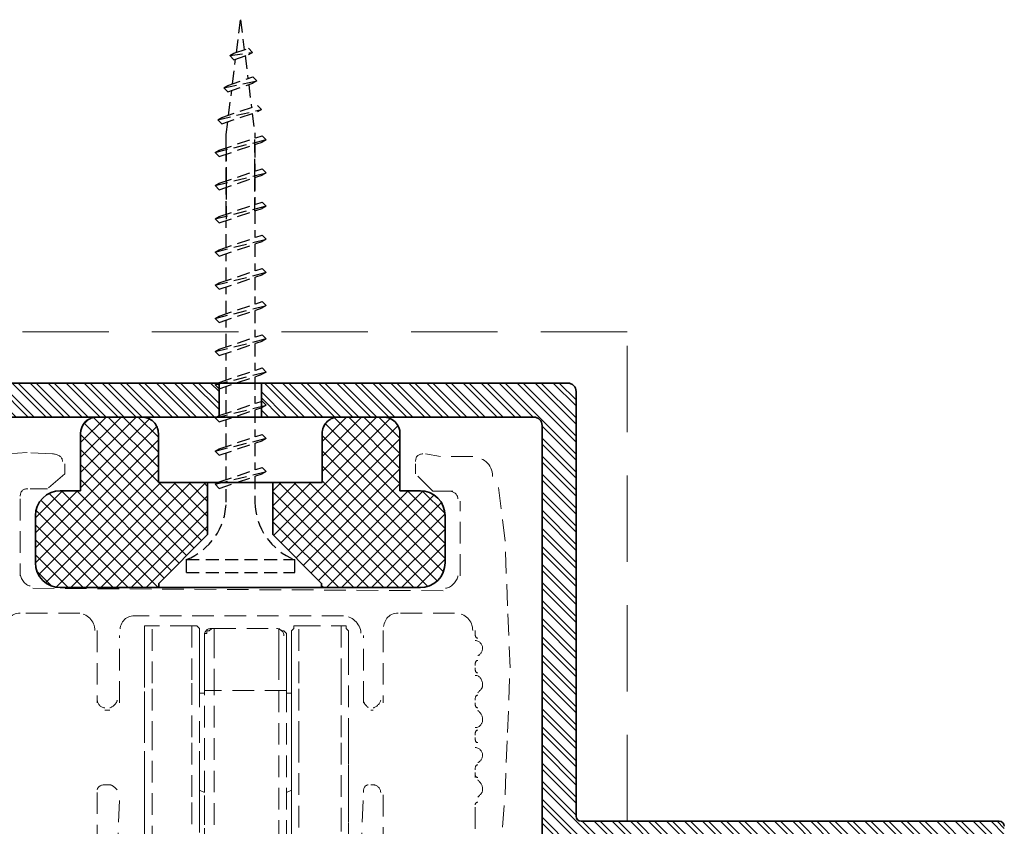
# Model space of a CAD drawing. Extents: x 709 to 4315, y -459 to 924.
# Drawn here: x 1197 to 1255, y 245 to 292 of the extents above; entities that cross this region are included whole.
import ezdxf
from ezdxf.xclip import XClip

# ---------------------------------------------------------------- set-up
doc = ezdxf.new("R2010")
doc.units = 0
doc.header["$MEASUREMENT"] = 0
doc.header["$XCLIPFRAME"] = 0
doc.linetypes.add('HIDDEN', pattern=[1.905, 1.27, -0.635])
for name, color, linetype, lineweight in [('Blindspace BACKGROUND', 252, 'Continuous', 25), ('Blindspace DIMENSIONS', 7, 'Continuous', 5), ('Blindspace HATCH', 250, 'Continuous', 5), ('Blindspace SECTION', 7, 'Continuous', 35), ('Blindspace THIRD PARTY', 250, 'HIDDEN', 15), ('Blindspace VIEW', 250, 'Continuous', 20)]:
    doc.layers.add(name, color=color, linetype=linetype, lineweight=lineweight)

# ---------------------------------------------------------------- blocks, each defined once
blk = doc.blocks.new('Reese RT1F section')
at = {"layer": 'Blindspace HATCH'}
h = blk.add_hatch(dxfattribs=at)
h.set_pattern_fill('ANSI32', color=0, scale=2, angle=270, style=0)
h.set_pattern_definition([(315, (-1070.7015, -440.3056), (0.5303301, 0.5303301), []), (315, (-1070.7015, -440.65915), (0.5303301, 0.5303301), [])])
h.paths.add_polyline_path([(-1.25, 0), (-19.25, 0, 0.414214), (-19.75, -0.5), (-19.75, -25.446, -0.414214), (-20.05, -25.746), (-44.625, -25.746, 0.414214), (-44.925, -26.046), (-44.925, -27.196, 0.414214), (-44.625, -27.496), (-43.167, -27.496, 0.47268), (-42.971, -27.257), (-42.975, -27.234, -0.47268), (-42.779, -26.996), (-39.052, -26.996, -0.472689), (-38.856, -27.234), (-38.86, -27.257, 0.472689), (-38.664, -27.496), (-37.153, -27.496, 0.473381), (-36.957, -27.256), (-36.962, -27.235, -0.473381), (-36.765, -26.996), (-33.004, -26.996, -0.472553), (-32.808, -27.234), (-32.812, -27.257, 0.472553), (-32.616, -27.496), (-31.058, -27.496, 0.471138), (-30.861, -27.258), (-30.866, -27.233, -0.471138), (-30.67, -26.996), (-26.898, -26.996, -0.471806), (-26.702, -27.234), (-26.707, -27.257, 0.471806), (-26.51, -27.496), (-24.929, -27.496, 0.475087), (-24.734, -27.255), (-24.738, -27.236, -0.475087), (-24.542, -26.996), (-20.05, -26.996, -0.414214), (-19.75, -27.296), (-19.75, -28.213, 0.198912), (-19.604, -28.566), (-18.262, -29.908, 0.668179), (-17.75, -29.696), (-17.75, -2.5, -0.414214), (-17.25, -2), (-1.25, -2)])
h.paths.add_polyline_path([(1.25, -2), (17.25, -2, -0.414214), (17.75, -2.5), (17.75, -29.696, 0.668179), (18.262, -29.908), (19.604, -28.566, 0.198912), (19.75, -28.213), (19.75, -27.296, -0.414214), (20.05, -26.996), (24.542, -26.996, -0.475087), (24.738, -27.236), (24.734, -27.255, 0.475087), (24.929, -27.496), (26.51, -27.496, 0.471806), (26.707, -27.257), (26.702, -27.234, -0.471806), (26.898, -26.996), (30.67, -26.996, -0.471138), (30.866, -27.233), (30.861, -27.258, 0.471138), (31.058, -27.496), (32.616, -27.496, 0.472553), (32.812, -27.257), (32.808, -27.234, -0.472553), (33.004, -26.996), (36.765, -26.996, -0.473381), (36.962, -27.235), (36.957, -27.256, 0.473381), (37.153, -27.496), (38.664, -27.496, 0.472689), (38.86, -27.257), (38.856, -27.234, -0.472689), (39.052, -26.996), (42.779, -26.996, -0.47268), (42.975, -27.234), (42.971, -27.257, 0.47268), (43.167, -27.496), (44.625, -27.496, 0.414214), (44.925, -27.196), (44.925, -26.046, 0.414214), (44.625, -25.746), (20.05, -25.746, -0.414214), (19.75, -25.446), (19.75, -0.5, 0.414214), (19.25, 0), (1.25, 0)])
at = {"layer": 'Blindspace HATCH', "linetype": 'HIDDEN', "ltscale": 4}
blk.add_lwpolyline([(22.75, -25.746), (22.75, 3), (-22.75, 3), (-22.75, -25.746)], dxfattribs=at)
at = {"layer": 'Blindspace SECTION', "color": 0}
for p, q in [((-19.25, 0), (19.25, 0)), ((19.75, -0.5), (19.75, -25.446)), ((17.25, -2), (-17.25, -2)), ((17.75, -29.696), (17.75, -2.5)), ((20.05, -25.746), (44.625, -25.746))]:
    blk.add_line(p, q, dxfattribs=at)
for points in [[(-1.25, -2), (-1.25, 0)], [(1.25, -2), (1.25, 0)]]:
    blk.add_lwpolyline(points, dxfattribs=at)
for centre, radius, start, end in [((19.25, -0.5), 0.5, 0, 90), ((17.25, -2.5), 0.5, 0, 90), ((20.05, -25.446), 0.3, 180, 270), ((44.625, -26.046), 0.3, 360, 90)]:
    blk.add_arc(centre, radius, start, end, dxfattribs=at)
blk = doc.blocks.new('Glydea 35 Classic hardware track section')
at = {"layer": 'Blindspace THIRD PARTY'}
for points in [[(2019.604, 494.435), (2018.113, 494.513), (2016.973, 494.435)], [(2042.408, 494.287), (2041.532, 494.435)], [(2020.334, 493.85), (2020.334, 493.266)], [(2040.947, 493.265), (2040.947, 493.85)], [(2044.308, 494.287), (2042.408, 494.287)], [(2020.334, 493.265), (2019.31, 492.386)], [(2041.969, 492.241), (2040.947, 493.265)], [(2045.917, 470.606), (2046.209, 474.406), (2046.354, 478.061), (2046.502, 481.862), (2046.354, 485.516), (2046.208, 489.317), (2045.772, 492.971)], [(2019.31, 492.386), (2018.288, 492.386)], [(2043.138, 492.241), (2041.969, 492.241)], [(2017.703, 491.804), (2017.703, 487.271)], [(2043.578, 487.271), (2043.578, 491.656)], [(2018.434, 486.541), (2042.847, 486.395)], [(2021.213, 485.077), (2017.849, 485.077)], [(2036.708, 484.932), (2024.428, 484.932)], [(2040.069, 485.077), (2043.578, 485.077)], [(2022.234, 484.056), (2022.234, 479.816)], [(2025.459, 484.331), (2025.019, 484.331), (2025.019, 483.892)], [(2025.459, 480.967), (2025.459, 484.331)], [(2027.798, 484.331), (2025.459, 484.331)], [(2027.798, 484.331), (2027.798, 480.967)], [(2028.235, 483.892), (2028.235, 484.183), (2028.089, 484.331), (2027.798, 484.331)], [(2028.529, 483.6), (2028.529, 483.892), (2028.675, 483.892), (2028.675, 484.037), (2028.82, 484.037), (2028.968, 484.183)], [(2028.968, 484.183), (2029.114, 484.183)], [(2029.113, 484.037), (2029.113, 484.183)], [(2029.113, 484.183), (2032.914, 484.183)], [(2029.113, 483.892), (2029.113, 484.038)], [(2032.914, 484.183), (2032.914, 484.037)], [(2032.914, 484.183), (2032.914, 484.183), (2033.06, 484.037), (2033.207, 484.037), (2033.353, 483.892), (2033.353, 483.601)], [(2032.914, 484.037), (2032.914, 483.891)], [(2033.644, 483.892), (2033.644, 484.038), (2033.793, 484.183), (2033.793, 484.331), (2034.083, 484.331)], [(2034.083, 480.967), (2034.083, 484.331)], [(2034.083, 484.331), (2036.568, 484.331)], [(2036.568, 484.331), (2036.568, 481.407), (2036.568, 481.261), (2036.568, 480.967), (2036.568, 477.461), (2036.568, 473.512), (2036.568, 473.512), (2036.568, 470.591)], [(2036.568, 484.331), (2036.86, 484.331), (2036.86, 484.183), (2037.008, 484.037), (2037.008, 483.892)], [(2039.047, 484.056), (2039.047, 479.816)], [(2044.457, 484.056), (2044.457, 483.761)], [(2023.549, 479.816), (2023.549, 483.762)], [(2025.019, 483.6), (2025.019, 483.892)], [(2025.019, 483.892), (2025.019, 480.53)], [(2025.019, 483.161), (2025.019, 483.601)], [(2028.235, 483.892), (2028.235, 482.722)], [(2028.235, 482.137), (2028.235, 483.6)], [(2028.529, 483.016), (2028.529, 483.161), (2028.529, 483.6)], [(2029.113, 483.6), (2029.113, 483.892)], [(2029.113, 482.431), (2029.113, 483.6)], [(2032.914, 483.892), (2032.914, 483.6)], [(2032.914, 483.6), (2032.914, 482.431)], [(2033.353, 483.161), (2033.353, 483.601)], [(2033.644, 483.6), (2033.644, 483.892)], [(2033.644, 481.407), (2033.644, 483.892)], [(2033.644, 483.6), (2033.644, 483.161)], [(2037.008, 483.892), (2037.008, 483.892), (2037.008, 483.892), (2037.008, 483.892), (2037.008, 483.6), (2037.008, 483.161), (2037.008, 482.722), (2037.008, 482.137)], [(2037.878, 479.816), (2037.878, 483.762)], [(2025.019, 482.722), (2025.019, 483.161)], [(2025.019, 482.137), (2025.019, 483.161)], [(2028.529, 482.137), (2028.529, 483.161)], [(2028.529, 482.137), (2028.529, 483.016)], [(2033.353, 483.161), (2033.353, 482.137)], [(2033.644, 483.161), (2033.644, 482.137)], [(2033.644, 482.722), (2033.644, 483.161)], [(2028.235, 480.822), (2028.235, 482.722)], [(2029.113, 480.531), (2029.113, 482.431)], [(2032.914, 482.431), (2032.914, 480.53), (2032.914, 466.933)], [(2037.008, 482.722), (2037.008, 480.822)], [(2025.019, 481.552), (2025.019, 482.137)], [(2028.235, 482.137), (2028.235, 481.552)], [(2028.529, 481.261), (2028.529, 482.137)], [(2028.529, 482.137), (2028.529, 480.967)], [(2033.353, 482.137), (2033.353, 480.967), (2033.353, 480.821), (2033.353, 480.53), (2033.353, 466.933)], [(2033.644, 482.137), (2033.644, 481.552)], [(2037.008, 482.137), (2037.008, 481.552)], [(2025.019, 480.822), (2025.019, 481.552)], [(2028.529, 466.933), (2028.529, 481.261)], [(2033.644, 481.552), (2033.644, 481.406)], [(2033.644, 481.407), (2033.644, 481.261)], [(2033.644, 481.261), (2033.644, 481.407)], [(2033.644, 481.407), (2033.644, 481.261), (2033.644, 480.53)], [(2033.644, 481.261), (2033.644, 481.407)], [(2033.644, 480.385), (2033.644, 481.262)], [(2033.644, 480.967), (2033.644, 481.261)], [(2033.644, 480.822), (2033.644, 481.261)], [(2033.644, 480.531), (2033.644, 481.261)], [(2025.019, 479.215), (2025.019, 480.822)], [(2025.459, 477.461), (2025.459, 480.967)], [(2027.798, 480.967), (2027.798, 477.461)], [(2028.235, 480.822), (2028.235, 479.216)], [(2033.353, 480.531), (2028.528, 480.531)], [(2028.529, 480.822), (2028.529, 480.968)], [(2028.529, 480.822), (2028.529, 480.968)], [(2028.529, 480.967), (2028.529, 480.531)], [(2028.529, 480.967), (2028.529, 480.531)], [(2028.529, 480.967), (2028.529, 480.531)], [(2028.529, 480.531), (2028.529, 480.822)], [(2028.529, 480.531), (2028.529, 480.822)], [(2028.529, 480.385), (2028.529, 480.531)], [(2028.529, 480.531), (2028.529, 480.385)], [(2028.529, 480.385), (2028.529, 480.531)], [(2029.113, 466.933), (2029.113, 480.53)], [(2033.644, 479.215), (2033.644, 480.822)], [(2033.644, 479.506), (2033.644, 480.53)], [(2034.083, 477.461), (2034.083, 480.967)], [(2037.008, 480.822), (2037.008, 478.776), (2037.008, 478.337)], [(2025.019, 479.215), (2025.019, 480.091)], [(2028.529, 480.385), (2028.234, 480.385)], [(2033.644, 480.385), (2033.353, 480.385)], [(2033.644, 479.506), (2033.644, 480.385)], [(2022.673, 479.377), (2022.965, 479.377)], [(2033.644, 478.482), (2033.644, 479.506)], [(2038.462, 479.377), (2038.314, 479.377)], [(2044.457, 479.67), (2044.457, 479.816)], [(2044.457, 479.816), (2044.457, 479.67)], [(2025.019, 478.337), (2025.019, 479.215)], [(2028.235, 477.461), (2028.235, 479.216)], [(2033.644, 478.337), (2033.644, 479.215)], [(2025.019, 477.461), (2025.019, 478.337)], [(2033.644, 477.461), (2033.644, 478.63)], [(2033.644, 477.897), (2033.644, 478.482)], [(2033.644, 478.337), (2033.644, 477.46)], [(2037.008, 478.482), (2037.008, 477.461), (2037.008, 476.143), (2037.008, 475.706), (2037.008, 474.827)], [(2044.457, 477.622), (2044.457, 477.77)], [(2044.457, 477.77), (2044.457, 477.622)], [(2025.019, 475.706), (2025.019, 477.46)], [(2025.313, 470.591), (2025.313, 471.027), (2025.459, 471.321), (2025.459, 477.461)], [(2027.798, 477.461), (2027.798, 473.952), (2027.798, 470.59)], [(2028.235, 475.706), (2028.235, 477.46)], [(2033.644, 477.461), (2033.644, 475.706)], [(2033.644, 475.852), (2033.644, 477.461)], [(2034.083, 470.591), (2034.083, 477.461)], [(2033.644, 475.558), (2033.644, 476.437)], [(2025.019, 474.828), (2025.019, 475.706)], [(2028.235, 474.828), (2028.235, 475.706)], [(2033.644, 474.536), (2033.644, 475.851)], [(2033.644, 474.828), (2033.644, 475.706)], [(2044.457, 475.431), (2044.457, 475.722)], [(2044.457, 475.722), (2044.457, 475.431)], [(2022.965, 474.991), (2022.674, 474.991)], [(2025.019, 474.097), (2025.019, 474.828)], [(2028.235, 474.828), (2028.235, 474.097)], [(2033.644, 474.391), (2033.644, 474.682), (2033.644, 475.121)], [(2033.644, 474.828), (2033.644, 474.097)], [(2037.008, 474.828), (2037.008, 474.097), (2037.008, 472.636)], [(2038.314, 474.991), (2038.462, 474.991)], [(2022.234, 474.552), (2022.234, 470.897)], [(2023.404, 470.897), (2023.55, 474.552)], [(2025.019, 474.391), (2025.019, 471.027)], [(2025.019, 474.097), (2025.019, 474.391)], [(2028.529, 474.536), (2028.234, 474.682)], [(2028.235, 474.391), (2028.235, 473.367)], [(2028.529, 467.373), (2028.529, 474.536)], [(2033.644, 474.682), (2033.353, 474.536)], [(2033.644, 473.951), (2033.644, 474.536)], [(2033.644, 473.512), (2033.644, 474.391)], [(2033.644, 473.512), (2033.644, 473.512), (2033.644, 474.391)], [(2033.644, 473.512), (2033.644, 473.512), (2033.644, 474.391)], [(2033.644, 473.806), (2033.644, 474.242)], [(2037.008, 474.391), (2037.008, 474.097)], [(2037.729, 470.897), (2037.878, 474.406)], [(2039.047, 474.406), (2039.047, 470.898)], [(2025.019, 472.197), (2025.019, 474.097)], [(2033.644, 473.512), (2033.644, 473.806)], [(2033.644, 473.512), (2033.644, 473.658)], [(2044.457, 473.676), (2044.457, 470.898)], [(2028.235, 472.782), (2028.235, 473.366)], [(2033.644, 471.027), (2033.644, 473.512)], [(2033.644, 473.512), (2033.644, 472.197)], [(2025.019, 471.76), (2025.019, 472.782)], [(2028.235, 472.782), (2028.235, 472.197)], [(2033.644, 471.76), (2033.644, 472.782)], [(2037.008, 472.782), (2037.008, 472.197), (2037.008, 471.175)]]:
    blk.add_lwpolyline(points, dxfattribs=at)
for points in [[(2041.384, 494.435), (2041.384, 494.435)], [(2018.14, 492.386), (2018.14, 492.386)], [(2017.703, 487.416), (2017.703, 487.416)], [(2017.703, 485.077), (2017.703, 485.077)], [(2039.923, 485.077), (2039.923, 485.077)], [(2028.968, 484.183), (2028.968, 484.183)], [(2029.113, 484.183), (2029.113, 484.183)], [(2032.914, 484.183), (2032.914, 484.183)], [(2025.019, 483.892), (2025.019, 483.892), (2025.019, 483.892)], [(2025.019, 483.892), (2025.019, 483.892)], [(2028.235, 483.892), (2028.235, 483.892)], [(2028.235, 483.892), (2028.235, 483.892)], [(2028.235, 483.892), (2028.235, 483.892)], [(2028.235, 483.892), (2028.235, 483.892)], [(2028.529, 483.6), (2028.529, 483.6)], [(2028.529, 483.6), (2028.529, 483.6)], [(2028.529, 483.6), (2028.529, 483.6)], [(2033.353, 483.892), (2033.353, 483.892)], [(2033.644, 483.892), (2033.644, 483.892)], [(2033.644, 483.892), (2033.644, 483.892)], [(2033.644, 483.892), (2033.644, 483.892)], [(2044.457, 483.907), (2044.457, 483.907)], [(2028.529, 483.161), (2028.529, 483.161)], [(2028.529, 482.137), (2028.529, 482.137)], [(2044.457, 481.716), (2044.457, 481.862)], [(2044.457, 481.862), (2044.457, 481.862)], [(2028.529, 480.967), (2028.529, 480.967)], [(2028.529, 480.967), (2028.529, 480.967)], [(2028.529, 480.967), (2028.529, 480.967)], [(2028.529, 480.967), (2028.529, 480.967), (2028.529, 480.967), (2028.529, 480.967), (2028.529, 480.967), (2028.529, 480.967)], [(2022.234, 479.961), (2022.234, 479.961)], [(2037.878, 479.961), (2037.878, 479.961)], [(2044.457, 479.816), (2044.457, 479.816)], [(2033.644, 478.337), (2033.644, 478.337)], [(2044.457, 477.77), (2044.457, 477.77)], [(2022.673, 474.991), (2022.673, 474.991)]]:
    blk.add_lwpolyline(points, close=True, dxfattribs=at)
for points in [[(2020.189, 493.995), (2020.189, 494.287), (2019.894, 494.435), (2019.604, 494.435)], [(2041.384, 494.435), (2041.093, 494.435), (2040.948, 494.287), (2040.948, 493.996)], [(2045.478, 493.117), (2045.478, 493.85), (2044.893, 494.287), (2044.163, 494.287)], [(2018.14, 492.386), (2017.849, 492.386), (2017.704, 492.241), (2017.704, 491.947)], [(2043.432, 491.804), (2043.432, 492.095), (2043.138, 492.241), (2042.993, 492.241)], [(2017.703, 487.416), (2017.703, 487.125), (2017.998, 486.686), (2018.288, 486.686)], [(2042.702, 486.541), (2042.993, 486.541), (2043.433, 486.98), (2043.433, 487.271)], [(2017.703, 485.077), (2017.119, 485.077), (2016.828, 484.641), (2016.828, 484.056)], [(2022.089, 484.056), (2022.089, 484.64), (2021.649, 485.077), (2021.065, 485.077)], [(2024.428, 484.932), (2023.843, 484.932), (2023.549, 484.492), (2023.549, 483.907)], [(2037.729, 483.907), (2037.729, 484.492), (2037.145, 484.931), (2036.708, 484.931)], [(2039.923, 485.077), (2039.339, 485.077), (2039.047, 484.641), (2039.047, 484.056)], [(2044.308, 484.056), (2044.308, 484.64), (2043.872, 485.077), (2043.287, 485.077)], [(2028.968, 484.183), (2028.674, 484.183), (2028.529, 484.037), (2028.529, 483.746)], [(2033.208, 483.746), (2033.208, 484.037), (2032.914, 484.183), (2032.768, 484.183)], [(2044.893, 483.031), (2044.893, 483.177), (2044.748, 483.471), (2044.456, 483.471)], [(2044.457, 483.907), (2044.457, 483.761), (2044.457, 483.616), (2044.603, 483.616)], [(2044.602, 482.592), (2044.748, 482.592), (2044.893, 482.886), (2044.893, 483.031)], [(2044.602, 482.301), (2044.456, 482.301), (2044.456, 482.152), (2044.456, 482.01)], [(2044.457, 481.862), (2044.457, 481.716), (2044.457, 481.571), (2044.603, 481.571)], [(2044.893, 480.84), (2044.893, 481.131), (2044.748, 481.425), (2044.456, 481.425)], [(2044.602, 480.401), (2044.748, 480.547), (2044.893, 480.692), (2044.893, 480.84)], [(2022.234, 479.961), (2022.234, 479.815), (2022.382, 479.522), (2022.673, 479.522)], [(2022.965, 479.522), (2023.113, 479.522), (2023.404, 479.816), (2023.404, 479.961)], [(2037.878, 479.961), (2037.878, 479.815), (2038.024, 479.67), (2038.169, 479.522)], [(2038.462, 479.522), (2038.608, 479.522), (2038.898, 479.816), (2038.898, 479.961)], [(2044.602, 480.255), (2044.456, 480.255), (2044.456, 480.107), (2044.456, 479.961)], [(2044.457, 479.816), (2044.457, 479.67), (2044.457, 479.522), (2044.603, 479.522)], [(2044.893, 478.792), (2044.893, 479.086), (2044.748, 479.231), (2044.603, 479.377)], [(2044.457, 478.355), (2044.748, 478.355), (2044.893, 478.646), (2044.893, 478.792)], [(2044.602, 478.207), (2044.456, 478.207), (2044.456, 478.061), (2044.456, 477.916)], [(2044.457, 477.77), (2044.457, 477.622), (2044.457, 477.476), (2044.603, 477.476)], [(2044.893, 476.746), (2044.893, 476.891), (2044.748, 477.185), (2044.456, 477.185)], [(2044.602, 476.307), (2044.748, 476.307), (2044.893, 476.6), (2044.893, 476.746)], [(2044.602, 476.161), (2044.456, 476.161), (2044.456, 476.015), (2044.456, 475.867)], [(2044.457, 475.576), (2044.457, 475.576), (2044.457, 475.431), (2044.603, 475.431)], [(2022.673, 474.991), (2022.382, 474.991), (2022.234, 474.845), (2022.234, 474.698)], [(2023.404, 474.698), (2023.258, 474.846), (2023.113, 474.991), (2022.965, 474.991)], [(2038.169, 474.991), (2038.023, 474.991), (2037.877, 474.845), (2037.877, 474.552)], [(2038.899, 474.552), (2038.899, 474.846), (2038.608, 474.992), (2038.463, 474.992)], [(2044.893, 474.697), (2044.893, 474.992), (2044.748, 475.137), (2044.602, 475.283)], [(2044.602, 474.261), (2044.748, 474.407), (2044.893, 474.552), (2044.893, 474.697)], [(2044.602, 473.967), (2044.456, 473.967), (2044.456, 473.822), (2044.456, 473.822)]]:
    blk.add_open_spline(points, degree=3, dxfattribs=at)
blk = doc.blocks.new('Somfy Swivel Bracket')
at = {"layer": 'Blindspace HATCH'}
h = blk.add_hatch(dxfattribs=at)
h.set_pattern_fill('ANSI37', color=256, scale=5, style=0)
h.set_pattern_definition([(45, (-1070.71806, -554.90084), (-0.44194174, 0.44194174), []), (135, (-1070.71806, -554.90084), (-0.44194174, -0.44194174), [])])
h.paths.add_polyline_path([(-12.041, 4.238), (-12.041, 1.445), (-12.017, 1.182), (-11.94, 0.913), (-11.806, 0.654), (-11.618, 0.423), (-11.387, 0.236), (-11.128, 0.101), (-10.859, 0.024), (-10.596, 0), (-4.783, 0), (-4.783, 0.24), (-1.923, 3.125), (-1.923, 6.165), (-4.816, 6.165), (-4.816, 9.055), (-4.821, 9.147), (-4.833, 9.23), (-4.859, 9.338), (-4.892, 9.43), (-4.922, 9.492), (-4.956, 9.554), (-4.973, 9.582), (-5.027, 9.656), (-5.084, 9.715), (-5.122, 9.755), (-5.178, 9.811), (-5.212, 9.833), (-5.253, 9.861), (-5.328, 9.906), (-5.385, 9.93), (-5.425, 9.951), (-5.484, 9.971), (-5.527, 9.98), (-5.604, 10.002), (-5.706, 10.015), (-5.78, 10.018), (-8.429, 10.018), (-8.502, 10.015), (-8.604, 10.002), (-8.682, 9.98), (-8.725, 9.971), (-8.783, 9.951), (-8.834, 9.924), (-8.893, 9.899), (-8.956, 9.861), (-8.997, 9.833), (-9.031, 9.807), (-9.11, 9.736), (-9.235, 9.582), (-9.324, 9.41), (-9.376, 9.23), (-9.392, 9.055), (-9.392, 5.683), (-10.596, 5.683), (-10.859, 5.659), (-11.128, 5.582), (-11.387, 5.448), (-11.618, 5.26), (-11.806, 5.029), (-11.94, 4.77), (-12.017, 4.501)])
h.paths.add_polyline_path([(10.596, 0), (10.859, 0.024), (11.128, 0.101), (11.387, 0.236), (11.618, 0.423), (11.806, 0.654), (11.94, 0.913), (12.017, 1.182), (12.041, 1.445), (12.041, 4.238), (12.017, 4.501), (11.94, 4.77), (11.806, 5.029), (11.618, 5.26), (11.387, 5.448), (11.128, 5.582), (10.859, 5.659), (10.596, 5.683), (9.392, 5.683), (9.392, 9.055), (9.376, 9.23), (9.324, 9.41), (9.235, 9.582), (9.11, 9.736), (8.956, 9.861), (8.783, 9.951), (8.604, 10.002), (8.429, 10.018), (5.78, 10.018), (5.604, 10.002), (5.547, 9.99), (5.425, 9.951), (5.398, 9.932), (5.328, 9.906), (5.292, 9.882), (5.253, 9.861), (5.21, 9.827), (5.164, 9.796), (5.099, 9.736), (5.065, 9.695), (5.027, 9.656), (4.956, 9.554), (4.892, 9.43), (4.859, 9.338), (4.834, 9.237), (4.821, 9.147), (4.816, 9.055), (4.816, 6.165), (1.923, 6.165), (1.923, 3.125), (4.783, 0.24), (4.783, 0)])
at = {"layer": 'Blindspace SECTION'}
for p, q in [((-8.956, 9.861), (-8.997, 9.833)), ((-8.956, 9.861), (-8.893, 9.899)), ((-8.834, 9.924), (-8.893, 9.899)), ((-8.783, 9.951), (-8.834, 9.924)), ((-8.725, 9.971), (-8.783, 9.951)), ((-8.682, 9.98), (-8.725, 9.971)), ((-8.604, 10.002), (-8.682, 9.98)), ((-8.502, 10.015), (-8.604, 10.002)), ((-8.429, 10.018), (-8.502, 10.015)), ((-8.429, 10.018), (-5.78, 10.018)), ((-5.706, 10.015), (-5.78, 10.018)), ((-5.604, 10.002), (-5.706, 10.015)), ((-5.604, 10.002), (-5.527, 9.98)), ((-5.484, 9.971), (-5.527, 9.98)), ((-5.425, 9.951), (-5.484, 9.971)), ((-5.425, 9.951), (-5.385, 9.93)), ((-5.385, 9.93), (-5.328, 9.906)), ((-5.253, 9.861), (-5.328, 9.906)), ((-5.212, 9.833), (-5.253, 9.861)), ((5.253, 9.861), (5.21, 9.827)), ((5.292, 9.882), (5.253, 9.861)), ((5.328, 9.906), (5.292, 9.882)), ((5.398, 9.932), (5.328, 9.906)), ((5.398, 9.932), (5.425, 9.951)), ((5.547, 9.99), (5.425, 9.951)), ((5.604, 10.002), (5.547, 9.99)), ((5.604, 10.002), (5.78, 10.018)), ((5.78, 10.018), (8.429, 10.018)), ((8.604, 10.002), (8.429, 10.018)), ((8.783, 9.951), (8.604, 10.002)), ((8.956, 9.861), (8.783, 9.951)), ((9.11, 9.736), (8.956, 9.861)), ((-9.376, 9.23), (-9.324, 9.41)), ((-9.324, 9.41), (-9.376, 9.23)), ((-9.235, 9.582), (-9.324, 9.41)), ((-9.235, 9.582), (-9.324, 9.41)), ((-9.11, 9.736), (-9.235, 9.582)), ((-9.11, 9.736), (-9.235, 9.582)), ((-9.11, 9.736), (-9.031, 9.807)), ((-8.997, 9.833), (-9.031, 9.807)), ((-5.212, 9.833), (-5.178, 9.811)), ((-5.122, 9.755), (-5.178, 9.811)), ((-5.122, 9.755), (-5.084, 9.715)), ((-5.027, 9.656), (-5.084, 9.715)), ((-5.027, 9.656), (-4.973, 9.582)), ((-4.956, 9.554), (-4.973, 9.582)), ((-4.922, 9.492), (-4.956, 9.554)), ((-4.892, 9.43), (-4.922, 9.492)), ((-4.859, 9.338), (-4.892, 9.43)), ((-4.833, 9.23), (-4.859, 9.338)), ((4.859, 9.338), (4.834, 9.237)), ((4.892, 9.43), (4.859, 9.338)), ((4.956, 9.554), (4.892, 9.43)), ((5.027, 9.656), (4.956, 9.554)), ((5.065, 9.695), (5.027, 9.656)), ((5.099, 9.736), (5.065, 9.695)), ((5.065, 9.695), (5.099, 9.736)), ((5.099, 9.736), (5.164, 9.796)), ((5.21, 9.827), (5.164, 9.796)), ((9.235, 9.582), (9.11, 9.736)), ((9.235, 9.582), (9.11, 9.736)), ((9.324, 9.41), (9.235, 9.582)), ((9.324, 9.41), (9.235, 9.582)), ((9.376, 9.23), (9.324, 9.41)), ((9.376, 9.23), (9.324, 9.41)), ((-9.392, 9.055), (-9.376, 9.23)), ((-9.376, 9.23), (-9.392, 9.055)), ((-9.392, 9.055), (-9.392, 5.683)), ((-4.821, 9.147), (-4.833, 9.23)), ((-4.816, 9.055), (-4.821, 9.147)), ((-4.816, 6.165), (-4.816, 9.055)), ((4.821, 9.147), (4.816, 9.055)), ((4.816, 9.055), (4.816, 6.165)), ((4.834, 9.237), (4.821, 9.147)), ((9.392, 9.055), (9.376, 9.23)), ((9.392, 9.055), (9.376, 9.23)), ((9.392, 9.055), (9.392, 5.683)), ((-1.719, 6.165), (-4.816, 6.165)), ((-1.681, 6.165), (-1.719, 6.165)), ((-1.719, 6.165), (-0.871, 6.165)), ((-0.785, 6.165), (-0.871, 6.165)), ((-0.822, 6.165), (-0.871, 6.165)), ((-0.785, 6.165), (-0.822, 6.165)), ((-0.822, 6.165), (-0.703, 6.165)), ((-0.703, 6.165), (-0.785, 6.165)), ((-0.351, 6.165), (-0.703, 6.165)), ((-0.278, 6.165), (-0.351, 6.165)), ((-0.311, 6.165), (-0.351, 6.165)), ((-0.278, 6.165), (-0.311, 6.165)), ((-0.241, 6.165), (-0.311, 6.165)), ((-0.241, 6.165), (-0.278, 6.165)), ((4.816, 6.165), (-0.241, 6.165)), ((-11.618, 5.26), (-11.806, 5.029)), ((-11.387, 5.448), (-11.618, 5.26)), ((-11.128, 5.582), (-11.387, 5.448)), ((-10.859, 5.659), (-11.128, 5.582)), ((-10.596, 5.683), (-10.859, 5.659)), ((-10.596, 5.683), (-9.392, 5.683)), ((9.392, 5.683), (10.596, 5.683)), ((10.859, 5.659), (10.596, 5.683)), ((10.859, 5.659), (11.128, 5.582)), ((11.128, 5.582), (11.387, 5.448)), ((11.387, 5.448), (11.618, 5.26)), ((11.618, 5.26), (11.806, 5.029)), ((-11.94, 4.77), (-12.017, 4.501)), ((-11.806, 5.029), (-11.94, 4.77)), ((11.806, 5.029), (11.94, 4.77)), ((12.017, 4.501), (11.94, 4.77)), ((-12.017, 4.501), (-12.041, 4.238)), ((-12.041, 4.238), (-12.041, 1.445)), ((12.041, 4.238), (12.017, 4.501)), ((12.041, 1.445), (12.041, 4.238)), ((-12.017, 1.182), (-12.041, 1.445)), ((-12.041, 1.445), (-12.017, 1.182)), ((-11.94, 0.913), (-12.017, 1.182)), ((-12.017, 1.182), (-11.94, 0.913)), ((11.94, 0.913), (12.017, 1.182)), ((11.94, 0.913), (12.017, 1.182)), ((12.017, 1.182), (12.041, 1.445)), ((12.017, 1.182), (12.041, 1.445)), ((-11.806, 0.654), (-11.94, 0.913)), ((-11.94, 0.913), (-11.806, 0.654)), ((-11.618, 0.423), (-11.806, 0.654)), ((-11.806, 0.654), (-11.618, 0.423)), ((11.618, 0.423), (11.806, 0.654)), ((11.618, 0.423), (11.806, 0.654)), ((11.806, 0.654), (11.94, 0.913)), ((11.806, 0.654), (11.94, 0.913)), ((-11.387, 0.236), (-11.618, 0.423)), ((-11.128, 0.101), (-11.387, 0.236)), ((-11.128, 0.101), (-10.859, 0.024)), ((-10.859, 0.024), (-10.596, 0)), ((10.596, 0), (10.859, 0.024)), ((10.859, 0.024), (11.128, 0.101)), ((11.128, 0.101), (11.387, 0.236)), ((11.387, 0.236), (11.618, 0.423))]:
    blk.add_line(p, q, dxfattribs=at)
for points in [[(-4.783, 0), (-4.783, 0.24), (-1.923, 3.125), (-1.923, 6.165)], [(4.783, 0), (4.783, 0.24), (1.923, 3.125), (1.923, 6.165)], [(10.596, 0), (-10.596, 0)]]:
    blk.add_lwpolyline(points, dxfattribs=at)
at = {"layer": 'Blindspace VIEW'}
for p, q in [((-8.834, 39.966), (-8.893, 39.94)), ((-8.783, 39.992), (-8.834, 39.966)), ((-8.725, 40.013), (-8.783, 39.992)), ((-8.682, 40.021), (-8.725, 40.013)), ((-8.604, 40.043), (-8.682, 40.021)), ((-8.604, 40.043), (-8.539, 40.042)), ((-8.502, 40.057), (-8.572, 40.043)), ((-8.539, 40.042), (-8.502, 40.057)), ((-8.429, 40.06), (-8.502, 40.057)), ((-8.429, 40.06), (-5.78, 40.06)), ((-5.706, 40.057), (-5.78, 40.06)), ((-5.639, 40.043), (-5.706, 40.057)), ((-5.675, 40.043), (-5.706, 40.057)), ((-5.604, 40.043), (-5.675, 40.043)), ((-5.604, 40.043), (-5.527, 40.021)), ((-5.484, 40.013), (-5.527, 40.021)), ((-5.425, 39.992), (-5.484, 40.013)), ((-5.425, 39.992), (-5.385, 39.971)), ((-5.385, 39.971), (-5.328, 39.947)), ((-5.253, 39.903), (-5.328, 39.947)), ((5.328, 39.947), (5.292, 39.923)), ((5.398, 39.974), (5.328, 39.947)), ((5.398, 39.974), (5.425, 39.992)), ((5.504, 40.015), (5.425, 39.992)), ((5.425, 39.992), (5.464, 39.999)), ((5.547, 40.031), (5.464, 39.999)), ((5.604, 40.043), (5.547, 40.031)), ((5.604, 40.043), (5.78, 40.06)), ((5.78, 40.06), (8.429, 40.06)), ((8.604, 40.043), (8.429, 40.06)), ((8.783, 39.992), (8.604, 40.043)), ((8.956, 39.903), (8.783, 39.992)), ((-9.376, 39.272), (-9.324, 39.451)), ((-9.324, 39.451), (-9.376, 39.272)), ((-9.235, 39.623), (-9.324, 39.451)), ((-9.235, 39.623), (-9.324, 39.451)), ((-9.11, 39.777), (-9.235, 39.623)), ((-9.11, 39.777), (-9.235, 39.623)), ((-9.11, 39.777), (-9.031, 39.848)), ((-8.997, 39.874), (-9.031, 39.848)), ((-8.956, 39.903), (-8.997, 39.874)), ((-8.956, 39.903), (-8.893, 39.94)), ((-8.893, 39.94), (-8.922, 39.903)), ((-5.212, 39.874), (-5.253, 39.903)), ((-5.212, 39.874), (-5.178, 39.853)), ((-5.125, 39.775), (-5.178, 39.853)), ((-5.125, 39.775), (-5.084, 39.756)), ((-4.973, 39.623), (-5.099, 39.777)), ((-5.027, 39.697), (-5.084, 39.756)), ((-5.027, 39.697), (-4.973, 39.623)), ((-4.956, 39.595), (-4.973, 39.623)), ((-4.884, 39.451), (-4.973, 39.623)), ((-4.935, 39.529), (-4.956, 39.595)), ((-4.892, 39.471), (-4.935, 39.529)), ((-4.859, 39.379), (-4.892, 39.471)), ((-4.833, 39.272), (-4.884, 39.451)), ((-4.833, 39.272), (-4.859, 39.379)), ((4.859, 39.379), (4.834, 39.278)), ((4.892, 39.471), (4.859, 39.379)), ((4.956, 39.595), (4.892, 39.471)), ((5.027, 39.697), (4.956, 39.595)), ((5.065, 39.736), (5.027, 39.697)), ((5.099, 39.777), (5.065, 39.736)), ((5.065, 39.736), (5.099, 39.777)), ((5.099, 39.777), (5.164, 39.837)), ((5.21, 39.868), (5.164, 39.837)), ((5.253, 39.903), (5.21, 39.868)), ((5.292, 39.923), (5.253, 39.903)), ((9.11, 39.777), (8.956, 39.903)), ((9.235, 39.623), (9.11, 39.777)), ((9.235, 39.623), (9.11, 39.777)), ((9.324, 39.451), (9.235, 39.623)), ((9.324, 39.451), (9.235, 39.623)), ((9.376, 39.272), (9.324, 39.451)), ((9.376, 39.272), (9.324, 39.451)), ((-9.392, 39.096), (-9.376, 39.272)), ((-9.376, 39.272), (-9.392, 39.096)), ((-9.392, 39.096), (-9.392, 35.725)), ((-4.821, 39.189), (-4.833, 39.272)), ((-4.816, 39.096), (-4.833, 39.272)), ((-4.816, 39.096), (-4.821, 39.189)), ((-4.816, 36.206), (-4.816, 39.096)), ((4.821, 39.189), (4.816, 39.096)), ((4.816, 39.096), (4.816, 36.206)), ((4.834, 39.278), (4.821, 39.189)), ((9.392, 39.096), (9.376, 39.272)), ((9.392, 39.096), (9.376, 39.272)), ((9.392, 39.096), (9.392, 35.725)), ((-1.719, 36.206), (-4.816, 36.206)), ((-1.681, 36.206), (-1.719, 36.206)), ((-1.719, 36.206), (-0.871, 36.206)), ((-0.785, 36.206), (-0.871, 36.206)), ((-0.822, 36.206), (-0.871, 36.206)), ((-0.785, 36.206), (-0.822, 36.206)), ((-0.822, 36.206), (-0.703, 36.206)), ((-0.703, 36.206), (-0.785, 36.206)), ((-0.351, 36.206), (-0.703, 36.206)), ((-0.278, 36.206), (-0.351, 36.206)), ((-0.311, 36.206), (-0.351, 36.206)), ((-0.278, 36.206), (-0.311, 36.206)), ((-0.241, 36.206), (-0.311, 36.206)), ((-0.241, 36.206), (-0.278, 36.206)), ((-0.241, 35.725), (-0.241, 36.206)), ((4.816, 36.206), (-0.241, 36.206)), ((-11.387, 35.489), (-11.618, 35.302)), ((-11.128, 35.623), (-11.387, 35.489)), ((-10.859, 35.701), (-11.128, 35.623)), ((-10.596, 35.725), (-10.859, 35.701)), ((-10.596, 35.725), (-9.392, 35.725)), ((-9.392, 34.28), (-9.392, 35.725)), ((-0.241, 35.725), (0.606, 35.725)), ((8.248, 35.725), (0.606, 35.725)), ((9.102, 35.725), (8.248, 35.725)), ((9.392, 35.725), (9.102, 35.725)), ((9.392, 35.725), (10.596, 35.725)), ((10.859, 35.701), (10.596, 35.725)), ((10.859, 35.701), (11.128, 35.623)), ((11.128, 35.623), (11.387, 35.489)), ((11.387, 35.489), (11.618, 35.302)), ((-11.94, 34.812), (-12.017, 34.543)), ((-11.806, 35.07), (-11.94, 34.812)), ((-11.618, 35.302), (-11.806, 35.07)), ((11.618, 35.302), (11.806, 35.07)), ((11.806, 35.07), (11.94, 34.812)), ((12.017, 34.543), (11.94, 34.812)), ((-12.017, 34.543), (-12.041, 34.28)), ((-12.041, 34.28), (-12.041, 31.486)), ((12.041, 34.28), (12.017, 34.543)), ((12.041, 31.486), (12.041, 34.28)), ((-12.017, 31.223), (-12.041, 31.486)), ((-12.041, 31.486), (-12.017, 31.223)), ((12.017, 31.223), (12.041, 31.486)), ((12.017, 31.223), (12.041, 31.486)), ((-11.94, 30.954), (-12.017, 31.223)), ((-12.017, 31.223), (-11.94, 30.954)), ((-11.806, 30.696), (-11.94, 30.954)), ((-11.94, 30.954), (-11.806, 30.696)), ((-11.618, 30.465), (-11.806, 30.696)), ((-11.806, 30.696), (-11.618, 30.465)), ((11.618, 30.465), (11.806, 30.696)), ((11.618, 30.465), (11.806, 30.696)), ((11.806, 30.696), (11.94, 30.954)), ((11.806, 30.696), (11.94, 30.954)), ((11.94, 30.954), (12.017, 31.223)), ((11.94, 30.954), (12.017, 31.223)), ((-11.387, 30.277), (-11.618, 30.465)), ((-11.128, 30.143), (-11.387, 30.277)), ((-11.128, 30.143), (-10.859, 30.065)), ((10.859, 30.065), (11.128, 30.143)), ((11.128, 30.143), (11.387, 30.277)), ((11.387, 30.277), (11.618, 30.465)), ((-10.859, 30.065), (-10.596, 30.041)), ((10.596, 30.041), (10.859, 30.065))]:
    blk.add_line(p, q, dxfattribs=at)
blk.add_lwpolyline([(10.596, 30.041), (-10.596, 30.041)], dxfattribs=at)
blk = doc.blocks.new('Blindspace Screw Anchor')
at = {"color": 0, "linetype": 'ByBlock', "lineweight": -2}
for p, q in [((-0.4, 50.917), (0, 54.12)), ((0, 54.12), (0.368, 51.175)), ((-0.666, 50.828), (0.791, 51.318)), ((1.185, 50.924), (0.791, 51.318)), ((-1.06, 50.6), (1.185, 50.924)), ((-1.06, 50.6), (-0.666, 50.828)), ((-1.06, 50.6), (-0.666, 50.207)), ((-0.784, 47.846), (-0.481, 50.269)), ((-0.666, 50.207), (0.791, 50.697)), ((0.443, 50.579), (0.721, 48.352)), ((1.185, 50.924), (0.791, 50.697)), ((-1.254, 47.688), (1.205, 48.515)), ((1.599, 48.121), (1.205, 48.515)), ((-1.647, 47.46), (1.599, 48.121)), ((-1.647, 47.46), (-1.254, 47.688)), ((-1.647, 47.46), (-1.254, 47.067)), ((-1.254, 47.067), (1.205, 47.893)), ((0.796, 47.756), (1.074, 45.528)), ((1.599, 48.121), (1.205, 47.893)), ((-1.168, 44.774), (-0.865, 47.197)), ((-1.841, 44.548), (1.668, 45.728)), ((2.062, 45.334), (1.668, 45.728)), ((-2.235, 44.321), (2.062, 45.334)), ((-2.235, 44.321), (-1.841, 44.548)), ((-1.841, 43.927), (1.668, 45.107)), ((1.149, 44.932), (1.406, 42.87)), ((2.062, 45.334), (1.668, 45.107)), ((-2.235, 44.321), (-1.841, 43.927)), ((-1.406, 42.87), (-1.249, 44.126)), ((-2.106, 41.347), (2.106, 42.764)), ((-2.106, 41.347), (2.106, 42.764)), ((-1.406, 41.583), (-1.406, 42.87)), ((1.406, 42.87), (1.406, 42.528)), ((1.406, 35.407), (1.406, 42.528)), ((2.5, 42.37), (2.106, 42.764)), ((2.5, 42.37), (2.106, 42.764)), ((-2.5, 41.12), (2.5, 42.37)), ((-2.5, 41.12), (2.5, 42.37)), ((-2.106, 40.726), (2.106, 42.143)), ((-2.106, 40.726), (2.106, 42.143)), ((-1.406, 41.583), (-1.406, 34.462)), ((1.406, 41.907), (1.406, 39.278)), ((1.406, 41.907), (1.406, 39.278)), ((2.5, 42.37), (2.106, 42.143)), ((2.5, 42.37), (2.106, 42.143)), ((-2.5, 41.12), (-2.106, 41.347)), ((-2.5, 41.12), (-2.106, 41.347)), ((-2.5, 41.12), (-2.106, 40.726)), ((-2.5, 41.12), (-2.106, 40.726)), ((-1.406, 38.333), (-1.406, 40.962)), ((-1.406, 38.333), (-1.406, 40.962)), ((-2.5, 37.87), (2.5, 39.12)), ((-2.5, 37.87), (2.5, 39.12)), ((-2.5, 37.87), (2.5, 39.12)), ((-2.5, 37.87), (2.5, 39.12)), ((-2.106, 38.097), (2.106, 39.514)), ((-2.106, 38.097), (2.106, 39.514)), ((-2.106, 38.097), (2.106, 39.514)), ((-2.106, 38.097), (2.106, 39.514)), ((-2.106, 37.476), (2.106, 38.893)), ((-2.106, 37.476), (2.106, 38.893)), ((-2.106, 37.476), (2.106, 38.893)), ((-2.106, 37.476), (2.106, 38.893)), ((1.406, 38.657), (1.406, 39.278)), ((1.406, 38.657), (1.406, 39.278)), ((1.406, 38.657), (1.406, 36.029)), ((1.406, 38.657), (1.406, 36.029)), ((2.5, 39.12), (2.106, 39.514)), ((2.5, 39.12), (2.106, 39.514)), ((2.5, 39.12), (2.106, 39.514)), ((2.5, 39.12), (2.106, 39.514)), ((2.5, 39.12), (2.106, 38.893)), ((2.5, 39.12), (2.106, 38.893)), ((2.5, 39.12), (2.106, 38.893)), ((2.5, 39.12), (2.106, 38.893)), ((-2.5, 37.87), (-2.106, 38.097)), ((-2.5, 37.87), (-2.106, 38.097)), ((-2.5, 37.87), (-2.106, 38.097)), ((-2.5, 37.87), (-2.106, 38.097)), ((-2.5, 37.87), (-2.106, 37.476)), ((-2.5, 37.87), (-2.106, 37.476)), ((-2.5, 37.87), (-2.106, 37.476)), ((-2.5, 37.87), (-2.106, 37.476)), ((-1.406, 38.333), (-1.406, 37.712)), ((-1.406, 38.333), (-1.406, 37.712)), ((-1.406, 35.083), (-1.406, 37.712)), ((-1.406, 35.083), (-1.406, 37.712)), ((-2.5, 34.62), (2.5, 35.87)), ((-2.5, 34.62), (2.5, 35.87)), ((-2.106, 34.847), (2.106, 36.264)), ((2.5, 35.87), (2.106, 36.264)), ((2.5, 35.87), (2.106, 36.264)), ((2.5, 35.87), (2.106, 35.643)), ((2.5, 35.87), (2.106, 35.643)), ((-2.5, 34.62), (-2.106, 34.847)), ((-2.5, 34.62), (-2.106, 34.847)), ((-2.106, 34.226), (2.106, 35.643)), ((-2.106, 34.226), (2.106, 35.643)), ((1.406, 35.407), (1.406, 32.779)), ((-2.5, 34.62), (-2.106, 34.226)), ((-2.5, 34.62), (-2.106, 34.226)), ((-1.406, 31.833), (-1.406, 34.462)), ((-2.106, 31.597), (2.106, 33.014)), ((2.5, 32.62), (2.106, 33.014)), ((2.5, 32.62), (2.106, 33.014)), ((-2.5, 31.37), (2.5, 32.62)), ((-2.5, 31.37), (2.5, 32.62)), ((-2.106, 30.976), (2.106, 32.393)), ((-2.106, 30.976), (2.106, 32.393)), ((1.406, 32.157), (1.406, 29.528)), ((2.5, 32.62), (2.106, 32.393)), ((2.5, 32.62), (2.106, 32.393)), ((-2.5, 31.37), (-2.106, 31.597)), ((-2.5, 31.37), (-2.106, 31.597)), ((-2.5, 31.37), (-2.106, 30.976)), ((-2.5, 31.37), (-2.106, 30.976)), ((-1.406, 28.583), (-1.406, 31.212)), ((-2.5, 28.12), (2.5, 29.37)), ((-2.5, 28.12), (2.5, 29.37)), ((-2.106, 28.347), (2.106, 29.764)), ((-2.106, 27.726), (2.106, 29.143)), ((-2.106, 27.726), (2.106, 29.143)), ((2.5, 29.37), (2.106, 29.764)), ((2.5, 29.37), (2.106, 29.764)), ((2.5, 29.37), (2.106, 29.143)), ((2.5, 29.37), (2.106, 29.143)), ((-2.5, 28.12), (-2.106, 28.347)), ((-2.5, 28.12), (-2.106, 28.347)), ((-2.5, 28.12), (-2.106, 27.726)), ((-2.5, 28.12), (-2.106, 27.726)), ((1.406, 28.907), (1.406, 26.278)), ((-1.406, 25.333), (-1.406, 27.962)), ((-2.5, 24.87), (2.5, 26.12)), ((-2.5, 24.87), (2.5, 26.12)), ((-2.106, 25.097), (2.107, 26.514)), ((2.5, 26.12), (2.107, 26.514)), ((2.5, 26.12), (2.107, 26.514)), ((2.5, 26.12), (2.107, 25.893)), ((2.5, 26.12), (2.107, 25.893)), ((-2.5, 24.87), (-2.106, 25.097)), ((-2.5, 24.87), (-2.106, 25.097)), ((-2.106, 24.476), (2.107, 25.893)), ((-2.106, 24.476), (2.107, 25.893)), ((1.407, 25.657), (1.407, 23.028)), ((-2.5, 24.87), (-2.106, 24.476)), ((-2.5, 24.87), (-2.106, 24.476)), ((-1.406, 22.083), (-1.406, 24.712)), ((-2.106, 21.847), (2.107, 23.264)), ((2.5, 22.87), (2.107, 23.264)), ((2.5, 22.87), (2.107, 23.264)), ((-2.5, 21.62), (2.5, 22.87)), ((-2.5, 21.62), (2.5, 22.87)), ((-2.106, 21.226), (2.107, 22.643)), ((-2.106, 21.226), (2.107, 22.643)), ((1.407, 22.407), (1.407, 19.778)), ((2.5, 22.87), (2.107, 22.643)), ((2.5, 22.87), (2.107, 22.643)), ((-2.5, 21.62), (-2.106, 21.847)), ((-2.5, 21.62), (-2.106, 21.847)), ((-2.5, 21.62), (-2.106, 21.226)), ((-2.5, 21.62), (-2.106, 21.226)), ((-1.406, 18.833), (-1.406, 21.462)), ((-2.5, 18.37), (2.5, 19.62)), ((-2.5, 18.37), (2.5, 19.62)), ((-2.106, 18.597), (2.106, 20.014)), ((-2.106, 17.976), (2.106, 19.393)), ((-2.106, 17.976), (2.106, 19.393)), ((2.5, 19.62), (2.106, 20.014)), ((2.5, 19.62), (2.106, 20.014)), ((2.5, 19.62), (2.106, 19.393)), ((2.5, 19.62), (2.106, 19.393)), ((-2.5, 18.37), (-2.106, 18.597)), ((-2.5, 18.37), (-2.106, 18.597)), ((-2.5, 18.37), (-2.106, 17.976)), ((-2.5, 18.37), (-2.106, 17.976)), ((1.406, 19.157), (1.406, 16.528)), ((-1.406, 15.583), (-1.406, 18.212)), ((-2.106, 15.347), (2.106, 16.764)), ((2.5, 16.37), (2.106, 16.764)), ((2.5, 16.37), (2.106, 16.764)), ((-2.5, 15.12), (2.5, 16.37)), ((-2.5, 15.12), (2.5, 16.37)), ((-2.106, 14.726), (2.106, 16.143)), ((-2.106, 14.726), (2.106, 16.143)), ((1.406, 15.907), (1.406, 13.279)), ((2.5, 16.37), (2.106, 16.143)), ((2.5, 16.37), (2.106, 16.143)), ((-2.5, 15.12), (-2.106, 15.348)), ((-2.5, 15.12), (-2.106, 15.347)), ((-2.5, 15.12), (-2.106, 14.726)), ((-2.5, 15.12), (-2.106, 14.726)), ((-1.406, 12.333), (-1.406, 14.962)), ((-2.106, 12.098), (2.106, 13.514)), ((2.5, 13.12), (2.106, 13.514)), ((2.5, 13.12), (2.106, 13.514)), ((-2.5, 11.87), (2.5, 13.12)), ((-2.5, 11.87), (2.5, 13.12)), ((-2.106, 11.476), (2.106, 12.893)), ((-2.106, 11.476), (2.106, 12.893)), ((1.406, 12.657), (1.406, 10.029)), ((2.5, 13.12), (2.106, 12.893)), ((2.5, 13.12), (2.106, 12.893)), ((-2.5, 11.87), (-2.106, 12.098)), ((-2.5, 11.87), (-2.106, 12.098)), ((-2.5, 11.87), (-2.106, 11.476)), ((-2.5, 11.87), (-2.106, 11.476)), ((-1.406, 9.083), (-1.406, 11.712)), ((-2.5, 8.62), (2.5, 9.87)), ((-2.106, 8.848), (2.106, 10.264)), ((2.5, 9.87), (2.106, 10.264)), ((2.5, 9.87), (2.106, 9.643)), ((-2.5, 8.62), (-2.106, 8.848)), ((-2.106, 8.227), (2.106, 9.643)), ((1.406, 9.408), (1.406, 6.875)), ((-2.5, 8.62), (-2.106, 8.227)), ((-1.406, 6.875), (-1.406, 8.462)), ((-5.312, 1.25), (5.312, 1.25)), ((-5.312, 0), (-5.312, 1.25)), ((5.312, 0), (5.312, 1.25)), ((-5.312, 0), (5.312, 0))]:
    blk.add_line(p, q, dxfattribs=at)
for centre, start, end in [((-7.555, 6.976), 291.38367, 359.0609), ((7.555, 6.976), 180.93916, 248.61639)]:
    blk.add_arc(centre, 6.149, start, end, dxfattribs=at)

msp = doc.modelspace()

# ---------------------------------------------------------------- block references
at = {"layer": 'Blindspace BACKGROUND', "linetype": 'HIDDEN', "xscale": 0.6, "yscale": 0.6, "zscale": 0.6}
msp.add_blockref('Blindspace Screw Anchor', (1209.593, 259.691), dxfattribs=at)
at = {"layer": 'Blindspace DIMENSIONS'}
msp.add_blockref('Glydea 35 Classic hardware track section', (-821.064, -227.788), dxfattribs=at)
at = {"layer": 'Blindspace THIRD PARTY'}
ref = msp.add_blockref('Somfy Swivel Bracket', (1209.576, 258.797), dxfattribs=at)
XClip(ref).set_block_clipping_path([(-27.8666349595, -6.7726451724), (32.2160295082, 18.6469436408)])
at = {"layer": 'Blindspace VIEW'}
msp.add_blockref('Reese RT1F section', (1209.576, 270.815), dxfattribs=at)

doc.saveas('drawing.dxf')
